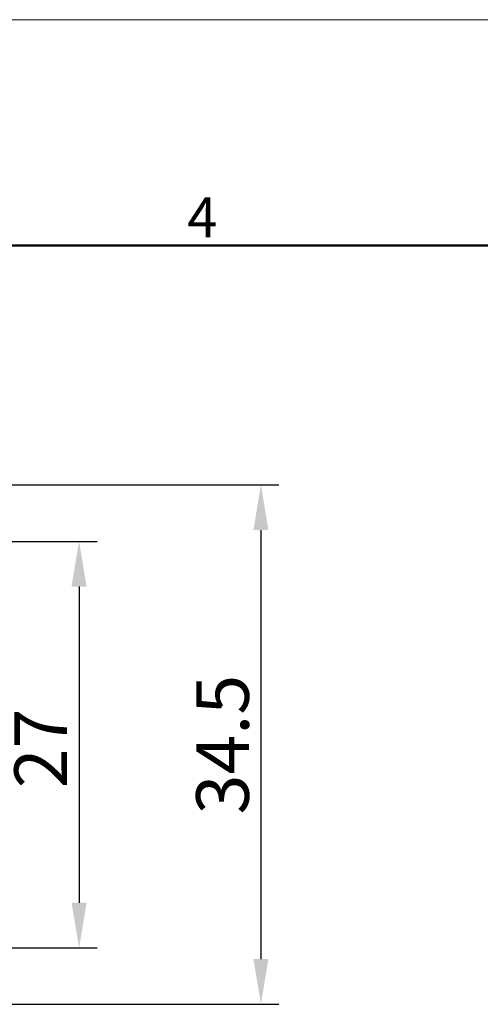
# Model space of a CAD drawing. Units: millimetres. Extents: x 11 to 673, y 29 to 395.
# Drawn here: x 537 to 568, y 329 to 395 of the extents above; entities that cross this region are included whole.
import ezdxf

# ---------------------------------------------------------------- set-up
doc = ezdxf.new("R2010")
doc.units = ezdxf.units.MM
doc.header["$MEASUREMENT"] = 0
doc.layers.add('DIM', color=3, linetype='Continuous', lineweight=15)
doc.layers.add('图框', color=7, linetype='Continuous', lineweight=20)
doc.styles.add('Romans字体', font='romans.shx', dxfattribs={"width": 0.75})
doc.dimstyles.new('01', dxfattribs={"dimtxt": 3.5, "dimasz": 3, "dimexe": 1.2, "dimexo": 0.2, "dimgap": 0.8, "dimtad": 1, "dimdec": 1, "dimdsep": 46, "dimtxsty": 'Romans字体', "dimcen": 0, "dimclrd": 1, "dimclre": 6, "dimclrt": 4, "dimazin": 2, "dimtfac": 1, "dimtdec": 1, "dimtofl": 0, "dimtmove": 0, "dimatfit": 3, "dimfxl": 1, "dimtolj": 1, "dimtzin": 0, "dimarcsym": 0})

# ---------------------------------------------------------------- blocks, each defined once
blk = doc.blocks.new('A4图框-NEW')
at = {"layer": '图框', "color": 1, "lineweight": 18}
blk.add_line((833.413, 690.535), (1130.412, 690.535), dxfattribs=at)
at = {"layer": '图框', "lineweight": 50}
blk.add_line((836.913, 675.535), (1126.929, 675.535), dxfattribs=at)
at = {"layer": '图框', "color": 6, "insert": (1006.365, 678.731), "char_height": 2.652, "width": 2.55791, "attachment_point": 1, "style": 'Romans字体'}
blk.add_mtext('4', dxfattribs=at)
blk = doc.blocks.new('*D5')
at = {"layer": 'Defpoints', "color": 0}
for p in [(524.401, 359.918), (524.401, 332.918), (541.362, 332.918)]:
    blk.add_point(p, dxfattribs=at)
at = {"layer": 'DIM', "color": 6, "lineweight": -2}
for p, q in [((524.601, 359.918), (542.562, 359.918)), ((524.601, 332.918), (542.562, 332.918))]:
    blk.add_line(p, q, dxfattribs=at)
at = {"layer": 'DIM', "color": 1, "lineweight": -2}
blk.add_line((541.362, 356.918), (541.362, 335.918), dxfattribs=at)
at = {"layer": 'DIM', "color": 1}
for points in [[(540.862, 356.918), (541.862, 356.918), (541.362, 359.918)], [(540.862, 335.918), (541.862, 335.918), (541.362, 332.918)]]:
    blk.add_solid(points, dxfattribs=at)
at = {"layer": 'DIM', "color": 4, "insert": (538.812, 346.168), "char_height": 3.5, "attachment_point": 5, "rotation": 90, "style": 'Romans字体'}
blk.add_mtext('\\A1;27', dxfattribs=at)
blk = doc.blocks.new('*D14')
at = {"layer": 'Defpoints', "color": 0}
for p in [(533.917, 363.668), (533.917, 329.168), (553.442, 329.168)]:
    blk.add_point(p, dxfattribs=at)
at = {"layer": 'DIM', "color": 6, "lineweight": -2}
for p, q in [((534.117, 363.668), (554.642, 363.668)), ((534.117, 329.168), (554.642, 329.168))]:
    blk.add_line(p, q, dxfattribs=at)
at = {"layer": 'DIM', "color": 1, "lineweight": -2}
blk.add_line((553.442, 360.668), (553.442, 332.168), dxfattribs=at)
at = {"layer": 'DIM', "color": 1}
for points in [[(552.942, 360.668), (553.942, 360.668), (553.442, 363.668)], [(552.942, 332.168), (553.942, 332.168), (553.442, 329.168)]]:
    blk.add_solid(points, dxfattribs=at)
at = {"layer": 'DIM', "color": 4, "insert": (550.892, 346.418), "char_height": 3.5, "attachment_point": 5, "rotation": 90, "style": 'Romans字体'}
blk.add_mtext('\\A1;34.5', dxfattribs=at)

msp = doc.modelspace()

# ---------------------------------------------------------------- block references
at = {"layer": 'DIM'}
msp.add_blockref('A4图框-NEW', (-457.816, -295.961), dxfattribs=at)

# ---------------------------------------------------------------- dimensions: what is measured, and where the dimension line sits
dim = msp.add_linear_dim(base=(553.442, 329.168), p1=(533.917, 363.668), p2=(533.917, 329.168), angle=90, dimstyle='01', dxfattribs=at)
dim.commit()
dim.dimension.update_dxf_attribs({"geometry": '*D14', "text_midpoint": (550.892, 346.418)})
dim = msp.add_linear_dim(base=(541.362, 332.918), p1=(524.401, 359.918), p2=(524.401, 332.918), angle=90, dimstyle='01', dxfattribs=at)
dim.commit()
dim.dimension.update_dxf_attribs({"geometry": '*D5', "text_midpoint": (541.362, 346.168), "dimtype": 160})

doc.saveas('drawing.dxf')
